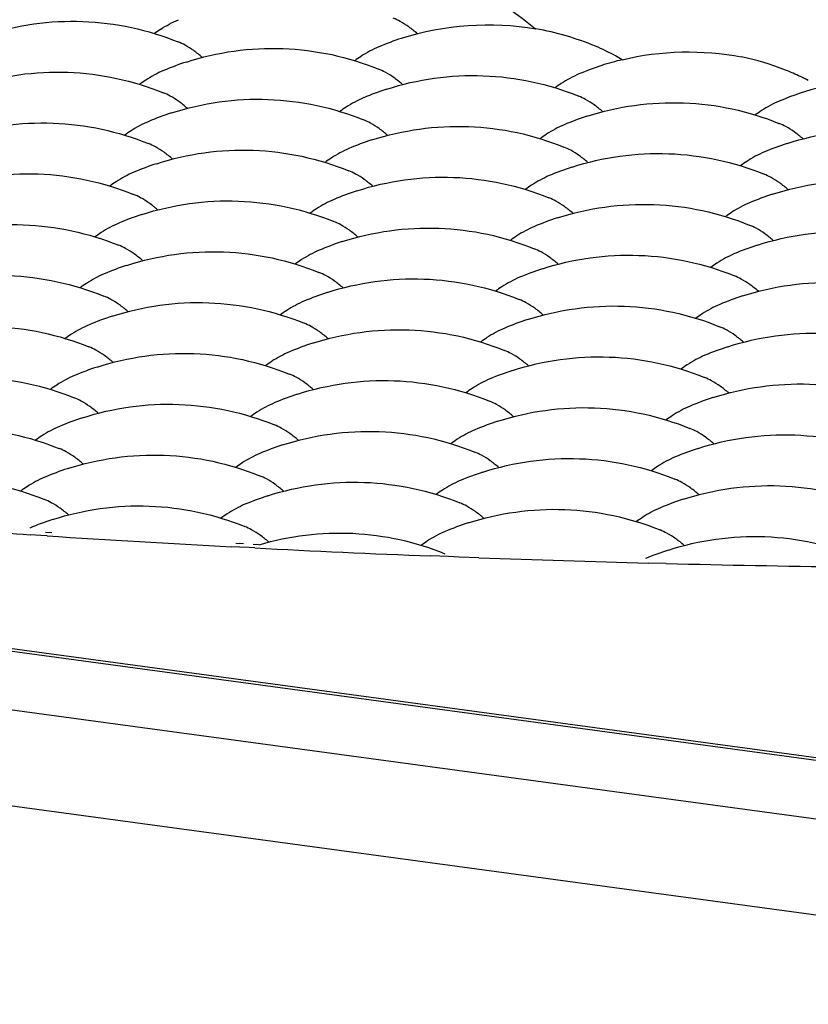
# Model space of a CAD drawing. Units: millimetres. Extents: x 0 to 4374, y -1314 to 1682.
# Drawn here: x 1899 to 1904, y 1254 to 1260 of the extents above; entities that cross this region are included whole.
import ezdxf

# ---------------------------------------------------------------- set-up
doc = ezdxf.new("R2010")
doc.units = ezdxf.units.MM
doc.header["$LTSCALE"] = 130.79
doc.layers.get('0').update_dxf_attribs({"linetype": 'CONTINUOUS'})
doc.layers.add('02___PRT_ALL_AXES', color=7, linetype='CONTINUOUS')
doc.layers.add('AXES', color=7, linetype='CONTINUOUS')

msp = doc.modelspace()

# ---------------------------------------------------------------- linework, layer by layer
at = {"color": 7, "linetype": 'Continuous'}
for p, q in [((1909.2624, 1254.9375), (1758.2398, 1275.3921)), ((1909.332, 1254.9443), (1758.3094, 1275.3989)), ((1908.4632, 1254.6787), (1757.4406, 1275.1334)), ((1908.1894, 1254.1177), (1757.1668, 1274.5723))]:
    msp.add_line(p, q, dxfattribs=at)
msp.add_arc((1903.2044, 1258.232), 1.8461, 63.27826, 64.98461, dxfattribs=at)
for points, knots in [([(1901.7411, 1260.5023), (1901.7734, 1260.5096), (1901.8579, 1260.4972), (1902.0634, 1260.4068), (1902.2209, 1260.2925), (1902.3322, 1260.2024)], [0, 0, 0, 0, 0.147198, 0.363339, 1, 1, 1, 1]), ([(1902.8729, 1260.0087), (1902.8589, 1260.0171), (1902.805, 1260.0486), (1902.7489, 1260.0764), (1902.7063, 1260.0941)], [0, 0, 0, 0, 0.261904, 1, 1, 1, 1]), ([(1903.9851, 1259.9049), (1903.9546, 1259.9191), (1903.8358, 1259.9706), (1903.7111, 1260.0089), (1903.6171, 1260.0271)], [0, 0, 0, 0, 0.259978, 1, 1, 1, 1])]:
    msp.add_open_spline(points, degree=3, knots=knots, dxfattribs=at)
at = {"layer": '02___PRT_ALL_AXES', "color": 7, "linetype": 'Continuous'}
for p, q in [((1899.2431, 1257.0425), (1899.1763, 1257.0469)), ((1899.2827, 1257.0399), (1899.2431, 1257.0425)), ((1899.3127, 1257.0591), (1899.2727, 1257.0614)), ((1900.5097, 1256.989), (1900.4613, 1256.9918)), ((1900.6025, 1256.9836), (1900.5684, 1256.9856)), ((1900.4846, 1256.9692), (1900.4357, 1256.9718)), ((1900.5441, 1256.9661), (1900.4846, 1256.9692)), ((1900.5785, 1256.9643), (1900.5441, 1256.9661)), ((1901.7874, 1256.9102), (1901.679, 1256.9144)), ((1901.8559, 1256.9076), (1901.7874, 1256.9102)), ((1901.9778, 1256.903), (1901.8559, 1256.9076)), ((1903.1481, 1256.8673), (1903.0365, 1256.8701))]:
    msp.add_line(p, q, dxfattribs=at)
for centre, radius, start, end in [((1904.9384, 1343.4199), 86.565, 265.730104, 266.183348), ((1905.2141, 1347.6352), 90.7893, 266.254102, 266.982977), ((1905.4335, 1351.8166), 94.9765, 267.069874, 267.734456), ((1905.5699, 1355.3851), 98.5475, 267.911105, 268.526919), ((1905.6341, 1357.8975), 101.0608, 268.590446, 269.221503)]:
    msp.add_arc(centre, radius, start, end, dxfattribs=at)
at = {"layer": 'AXES', "color": 7, "linetype": 'Continuous'}
for centre, radius, start, end in [((1900.4477, 1259.5031), 0.8328, 123.28273, 126.46447), ((1902.0328, 1258.4731), 1.7554, 67.43684, 80.15411), ((1902.0346, 1258.4775), 1.7508, 107.94153, 112.92038), ((1900.6916, 1258.3298), 1.7508, 107.94153, 112.92038), ((1901.6971, 1259.3349), 0.8314, 123.16386, 126.46195), ((1903.2847, 1258.308), 1.7511, 103.61263, 107.93854), ((1903.2847, 1258.3082), 1.7508, 107.94153, 112.92038), ((1900.3542, 1259.1871), 0.8314, 123.16386, 126.46195), ((1902.9472, 1259.1656), 0.8314, 123.16386, 126.46195), ((1901.9418, 1258.1605), 1.7508, 107.94153, 112.92038), ((1904.5349, 1258.1389), 1.7508, 103.82947, 112.92038), ((1900.5989, 1258.0127), 1.7508, 107.94153, 112.92038), ((1901.6043, 1259.0178), 0.8314, 123.16386, 126.46195), ((1904.1974, 1258.9963), 0.8314, 123.16386, 126.46195), ((1903.192, 1257.9911), 1.7508, 107.94153, 112.92038), ((1900.2614, 1258.8701), 0.8314, 123.16386, 126.46195), ((1901.849, 1257.8434), 1.7508, 107.94153, 112.92038), ((1902.8545, 1258.8485), 0.8314, 123.16386, 126.46195), ((1904.4421, 1257.8218), 1.7508, 107.94153, 112.92038), ((1901.5116, 1258.7007), 0.8314, 123.16386, 126.46195), ((1904.1046, 1258.6792), 0.8314, 123.16386, 126.46195), ((1900.5061, 1257.6956), 1.7508, 107.94153, 112.92038), ((1903.0992, 1257.6741), 1.7508, 107.94153, 112.92038), ((1900.1686, 1258.553), 0.8314, 123.16386, 126.46195), ((1901.7563, 1257.5263), 1.7508, 107.94153, 112.92038), ((1902.7617, 1258.5314), 0.8314, 123.16386, 126.46195), ((1904.3494, 1257.5047), 1.7508, 107.94153, 112.92038), ((1901.4188, 1258.3837), 0.8314, 123.16386, 126.46195), ((1900.4134, 1257.3786), 1.7508, 107.94153, 112.92038), ((1903.0064, 1257.357), 1.7508, 107.94153, 112.92038), ((1904.0119, 1258.3621), 0.8314, 123.16386, 126.46195), ((1900.0759, 1258.2359), 0.8314, 123.16386, 126.46195), ((1902.669, 1258.2143), 0.8314, 123.16386, 126.46195), ((1901.6635, 1257.2092), 1.7508, 107.94153, 112.92038), ((1904.2566, 1257.1877), 1.7508, 107.94153, 112.92038), ((1901.326, 1258.0666), 0.8314, 123.16386, 126.46195), ((1900.3206, 1257.0615), 1.7508, 107.94153, 112.92038), ((1902.9137, 1257.0399), 1.7508, 107.94153, 112.92038), ((1903.9191, 1258.045), 0.8314, 123.16386, 126.46195), ((1899.9831, 1257.9188), 0.8314, 123.16386, 126.46195), ((1902.5762, 1257.8973), 0.8314, 123.16386, 126.46195), ((1901.5708, 1256.8922), 1.7508, 107.94153, 112.92038), ((1904.1639, 1256.8706), 1.7508, 107.94153, 112.92038), ((1900.2279, 1256.7444), 1.7508, 107.94153, 112.92038), ((1901.2333, 1257.7495), 0.8314, 123.16386, 126.46195), ((1902.8209, 1256.7228), 1.7508, 107.94153, 112.92038), ((1903.8264, 1257.728), 0.8314, 123.16386, 126.46195), ((1899.8904, 1257.6018), 0.8314, 123.16386, 126.46195), ((1902.4834, 1257.5802), 0.8314, 123.16386, 126.46195), ((1901.478, 1256.5751), 1.7508, 107.94153, 112.92038), ((1904.0711, 1256.5535), 1.7508, 107.94153, 112.92038), ((1900.1351, 1256.4273), 1.7508, 107.94153, 112.92038), ((1901.1405, 1257.4324), 0.8314, 123.16386, 126.46195), ((1903.7336, 1257.4109), 0.8314, 123.16386, 126.46195), ((1902.7282, 1256.4058), 1.7508, 107.94153, 112.92038), ((1899.7976, 1257.2847), 0.8314, 123.16386, 126.46195), ((1902.3907, 1257.2631), 0.8314, 123.16386, 126.46195), ((1901.3853, 1256.258), 1.7508, 107.94153, 112.92038), ((1903.9783, 1256.2364), 1.7508, 107.94153, 112.92038), ((1900.0424, 1256.1103), 1.7508, 107.94153, 112.92038), ((1901.0478, 1257.1154), 0.8314, 123.16386, 126.46195), ((1903.6409, 1257.0938), 0.8314, 123.16386, 126.46195), ((1902.6354, 1256.0887), 1.7508, 107.94153, 112.92038), ((1899.7049, 1256.9676), 0.8314, 123.16386, 126.46195), ((1901.2925, 1255.9409), 1.7508, 107.94153, 112.92038), ((1902.2979, 1256.9461), 0.8314, 123.16386, 126.46195), ((1903.8856, 1255.9194), 1.7508, 107.94153, 112.92038), ((1900.955, 1256.7983), 0.8314, 123.16386, 126.46195), ((1903.5481, 1256.7767), 0.8314, 123.16386, 126.46195), ((1899.9496, 1255.7932), 1.7508, 107.94153, 112.92038), ((1902.5427, 1255.7716), 1.7508, 107.94153, 112.92038), ((1899.6121, 1256.6505), 0.8314, 123.16481, 126.46197), ((1901.1998, 1255.6239), 1.7508, 107.94153, 112.92038), ((1902.2052, 1256.629), 0.8314, 123.16386, 126.46195), ((1903.7928, 1255.6023), 1.7508, 107.94153, 112.92038), ((1900.8623, 1256.4812), 0.8314, 123.16481, 126.46197), ((1899.8568, 1255.4761), 1.7508, 107.94153, 112.92038), ((1902.4499, 1255.4545), 1.7508, 107.94153, 112.92038), ((1903.4553, 1256.4597), 0.8314, 123.16386, 126.46195), ((1902.1124, 1256.3119), 0.8314, 123.16481, 126.46197), ((1903.7001, 1255.2852), 1.7508, 107.94153, 112.92038)]:
    msp.add_arc(centre, radius, start, end, dxfattribs=at)
for points, knots in [([(1898.9022, 1260.1648), (1899.0953, 1260.2273), (1899.5067, 1260.2851), (1899.9127, 1260.1974), (1900.1007, 1260.1208)], [0, 0, 0, 0, 0.49999, 1, 1, 1, 1]), ([(1900.1523, 1259.9955), (1900.3454, 1260.058), (1900.7568, 1260.1158), (1901.1629, 1260.028), (1901.3509, 1259.9515)], [0, 0, 0, 0, 0.49999, 1, 1, 1, 1]), ([(1898.8094, 1259.8477), (1899.0025, 1259.9102), (1899.4139, 1259.968), (1899.82, 1259.8803), (1900.008, 1259.8038)], [0, 0, 0, 0, 0.49999, 1, 1, 1, 1]), ([(1901.4025, 1259.8262), (1901.5956, 1259.8887), (1902.007, 1259.9464), (1902.413, 1259.8587), (1902.6011, 1259.7822)], [0, 0, 0, 0, 0.49999, 1, 1, 1, 1]), ([(1900.0596, 1259.6784), (1900.2527, 1259.7409), (1900.6641, 1259.7987), (1901.0701, 1259.711), (1901.2581, 1259.6344)], [0, 0, 0, 0, 0.49999, 1, 1, 1, 1]), ([(1902.6526, 1259.6568), (1902.8457, 1259.7194), (1903.2571, 1259.7771), (1903.6632, 1259.6894), (1903.8512, 1259.6129)], [0, 0, 0, 0, 0.49999, 1, 1, 1, 1]), ([(1898.7166, 1259.5306), (1898.9098, 1259.5932), (1899.3211, 1259.6509), (1899.7272, 1259.5632), (1899.9152, 1259.4867)], [0, 0, 0, 0, 0.49999, 1, 1, 1, 1]), ([(1901.3097, 1259.5091), (1901.5028, 1259.5716), (1901.9142, 1259.6294), (1902.3203, 1259.5416), (1902.5083, 1259.4651)], [0, 0, 0, 0, 0.49999, 1, 1, 1, 1]), ([(1903.9028, 1259.4875), (1904.0959, 1259.55), (1904.5073, 1259.6078), (1904.9133, 1259.5201), (1905.1014, 1259.4435)], [0, 0, 0, 0, 0.49999, 1, 1, 1, 1]), ([(1899.9668, 1259.3613), (1900.1599, 1259.4239), (1900.5713, 1259.4816), (1900.9774, 1259.3939), (1901.1654, 1259.3174)], [0, 0, 0, 0, 0.49999, 1, 1, 1, 1]), ([(1902.5599, 1259.3398), (1902.753, 1259.4023), (1903.1644, 1259.46), (1903.5704, 1259.3723), (1903.7585, 1259.2958)], [0, 0, 0, 0, 0.49999, 1, 1, 1, 1]), ([(1898.6239, 1259.2136), (1898.817, 1259.2761), (1899.2284, 1259.3339), (1899.6344, 1259.2461), (1899.8225, 1259.1696)], [0, 0, 0, 0, 0.49999, 1, 1, 1, 1]), ([(1901.217, 1259.192), (1901.4101, 1259.2545), (1901.8215, 1259.3123), (1902.2275, 1259.2246), (1902.4156, 1259.148)], [0, 0, 0, 0, 0.49999, 1, 1, 1, 1]), ([(1903.81, 1259.1704), (1904.0032, 1259.233), (1904.4145, 1259.2907), (1904.8206, 1259.203), (1905.0086, 1259.1265)], [0, 0, 0, 0, 0.49999, 1, 1, 1, 1]), ([(1899.874, 1259.0443), (1900.0672, 1259.1068), (1900.4785, 1259.1645), (1900.8846, 1259.0768), (1901.0726, 1259.0003)], [0, 0, 0, 0, 0.49999, 1, 1, 1, 1]), ([(1902.4671, 1259.0227), (1902.6602, 1259.0852), (1903.0716, 1259.143), (1903.4777, 1259.0552), (1903.6657, 1258.9787)], [0, 0, 0, 0, 0.49999, 1, 1, 1, 1]), ([(1898.5311, 1258.8965), (1898.7242, 1258.959), (1899.1356, 1259.0168), (1899.5417, 1258.9291), (1899.7297, 1258.8525)], [0, 0, 0, 0, 0.49999, 1, 1, 1, 1]), ([(1901.1242, 1258.8749), (1901.3173, 1258.9375), (1901.7287, 1258.9952), (1902.1348, 1258.9075), (1902.3228, 1258.831)], [0, 0, 0, 0, 0.49999, 1, 1, 1, 1]), ([(1903.7173, 1258.8534), (1903.9104, 1258.9159), (1904.3218, 1258.9736), (1904.7278, 1258.8859), (1904.9159, 1258.8094)], [0, 0, 0, 0, 0.49999, 1, 1, 1, 1]), ([(1899.7813, 1258.7272), (1899.9744, 1258.7897), (1900.3858, 1258.8475), (1900.7918, 1258.7597), (1900.9799, 1258.6832)], [0, 0, 0, 0, 0.49999, 1, 1, 1, 1]), ([(1902.3744, 1258.7056), (1902.5675, 1258.7681), (1902.9789, 1258.8259), (1903.3849, 1258.7382), (1903.573, 1258.6616)], [0, 0, 0, 0, 0.49999, 1, 1, 1, 1]), ([(1898.4384, 1258.5794), (1898.6315, 1258.642), (1899.0429, 1258.6997), (1899.4489, 1258.612), (1899.637, 1258.5355)], [0, 0, 0, 0, 0.49999, 1, 1, 1, 1]), ([(1901.0314, 1258.5579), (1901.2246, 1258.6204), (1901.636, 1258.6781), (1902.042, 1258.5904), (1902.23, 1258.5139)], [0, 0, 0, 0, 0.49999, 1, 1, 1, 1]), ([(1903.6245, 1258.5363), (1903.8176, 1258.5988), (1904.229, 1258.6566), (1904.6351, 1258.5688), (1904.8231, 1258.4923)], [0, 0, 0, 0, 0.49999, 1, 1, 1, 1]), ([(1899.6885, 1258.4101), (1899.8817, 1258.4726), (1900.293, 1258.5304), (1900.6991, 1258.4427), (1900.8871, 1258.3661)], [0, 0, 0, 0, 0.49999, 1, 1, 1, 1]), ([(1902.2816, 1258.3885), (1902.4747, 1258.4511), (1902.8861, 1258.5088), (1903.2922, 1258.4211), (1903.4802, 1258.3446)], [0, 0, 0, 0, 0.49999, 1, 1, 1, 1]), ([(1898.3456, 1258.2623), (1898.5387, 1258.3249), (1898.9501, 1258.3826), (1899.3562, 1258.2949), (1899.5442, 1258.2184)], [0, 0, 0, 0, 0.49999, 1, 1, 1, 1]), ([(1900.9387, 1258.2408), (1901.1318, 1258.3033), (1901.5432, 1258.3611), (1901.9493, 1258.2733), (1902.1373, 1258.1968)], [0, 0, 0, 0, 0.49999, 1, 1, 1, 1]), ([(1903.5318, 1258.2192), (1903.7249, 1258.2817), (1904.1363, 1258.3395), (1904.5423, 1258.2518), (1904.7304, 1258.1753)], [0, 0, 0, 0, 0.49999, 1, 1, 1, 1]), ([(1899.5958, 1258.093), (1899.7889, 1258.1556), (1900.2003, 1258.2133), (1900.6063, 1258.1256), (1900.7944, 1258.0491)], [0, 0, 0, 0, 0.49999, 1, 1, 1, 1]), ([(1902.1888, 1258.0715), (1902.382, 1258.134), (1902.7934, 1258.1917), (1903.1994, 1258.104), (1903.3874, 1258.0275)], [0, 0, 0, 0, 0.49999, 1, 1, 1, 1]), ([(1898.2529, 1257.9453), (1898.446, 1258.0078), (1898.8574, 1258.0656), (1899.2634, 1257.9778), (1899.4515, 1257.9013)], [0, 0, 0, 0, 0.49999, 1, 1, 1, 1]), ([(1900.8459, 1257.9237), (1901.0391, 1257.9862), (1901.4504, 1258.044), (1901.8565, 1257.9563), (1902.0445, 1257.8797)], [0, 0, 0, 0, 0.49999, 1, 1, 1, 1]), ([(1903.439, 1257.9021), (1903.6321, 1257.9647), (1904.0435, 1258.0224), (1904.4496, 1257.9347), (1904.6376, 1257.8582)], [0, 0, 0, 0, 0.49999, 1, 1, 1, 1]), ([(1899.503, 1257.776), (1899.6961, 1257.8385), (1900.1075, 1257.8962), (1900.5136, 1257.8085), (1900.7016, 1257.732)], [0, 0, 0, 0, 0.49999, 1, 1, 1, 1]), ([(1902.0961, 1257.7544), (1902.2892, 1257.8169), (1902.7006, 1257.8747), (1903.1067, 1257.7869), (1903.2947, 1257.7104)], [0, 0, 0, 0, 0.49999, 1, 1, 1, 1]), ([(1898.1601, 1257.6282), (1898.3532, 1257.6907), (1898.7646, 1257.7485), (1899.1707, 1257.6608), (1899.3587, 1257.5842)], [0, 0, 0, 0, 0.49999, 1, 1, 1, 1]), ([(1900.7532, 1257.6066), (1900.9463, 1257.6692), (1901.3577, 1257.7269), (1901.7637, 1257.6392), (1901.9518, 1257.5627)], [0, 0, 0, 0, 0.49999, 1, 1, 1, 1]), ([(1903.3462, 1257.5851), (1903.5394, 1257.6476), (1903.9508, 1257.7053), (1904.3568, 1257.6176), (1904.5448, 1257.5411)], [0, 0, 0, 0, 0.49999, 1, 1, 1, 1]), ([(1899.4103, 1257.4589), (1899.6034, 1257.5214), (1900.0148, 1257.5792), (1900.4208, 1257.4914), (1900.6089, 1257.4149)], [0, 0, 0, 0, 0.49999, 1, 1, 1, 1]), ([(1902.0033, 1257.4373), (1902.1965, 1257.4998), (1902.6078, 1257.5576), (1903.0139, 1257.4699), (1903.2019, 1257.3934)], [0, 0, 0, 0, 0.49999, 1, 1, 1, 1]), ([(1898.0673, 1257.3111), (1898.2605, 1257.3737), (1898.6719, 1257.4314), (1899.0779, 1257.3437), (1899.2659, 1257.2672)], [0, 0, 0, 0, 0.49999, 1, 1, 1, 1]), ([(1900.6604, 1257.2896), (1900.8535, 1257.3521), (1901.2649, 1257.4098), (1901.671, 1257.3221), (1901.859, 1257.2456)], [0, 0, 0, 0, 0.49999, 1, 1, 1, 1]), ([(1903.2535, 1257.268), (1903.4466, 1257.3305), (1903.858, 1257.3883), (1904.2641, 1257.3005), (1904.4521, 1257.224)], [0, 0, 0, 0, 0.49999, 1, 1, 1, 1]), ([(1899.3175, 1257.1418), (1899.5106, 1257.2043), (1899.922, 1257.2621), (1900.3281, 1257.1744), (1900.5161, 1257.0978)], [0, 0, 0, 0, 0.49999, 1, 1, 1, 1]), ([(1901.9106, 1257.1202), (1902.1037, 1257.1828), (1902.5151, 1257.2405), (1902.9211, 1257.1528), (1903.1092, 1257.0763)], [0, 0, 0, 0, 0.49999, 1, 1, 1, 1]), ([(1900.6071, 1256.9847), (1900.7952, 1257.0408), (1901.1931, 1257.0894), (1901.5845, 1257.0025), (1901.7663, 1256.9285)], [0, 0, 0, 0, 0.499991, 1, 1, 1, 1]), ([(1903.1607, 1256.9509), (1903.3539, 1257.0134), (1903.7652, 1257.0712), (1904.1713, 1256.9835), (1904.3593, 1256.907)], [0, 0, 0, 0, 0.49999, 1, 1, 1, 1])]:
    msp.add_open_spline(points, degree=3, knots=knots, dxfattribs=at)
for points in [[(1899.9907, 1260.1993), (1900.0261, 1260.2225), (1900.0635, 1260.243), (1900.1025, 1260.2595)], [(1901.4868, 1260.2481), (1901.4728, 1260.2557), (1901.4584, 1260.2626), (1901.4437, 1260.2686)], [(1901.5411, 1260.2141), (1901.5237, 1260.2265), (1901.5056, 1260.238), (1901.4868, 1260.2481)], [(1901.4952, 1260.1432), (1901.7616, 1260.2295), (1902.0571, 1260.2504), (1902.3329, 1260.2026)], [(1901.5942, 1260.1718), (1901.5772, 1260.1868), (1901.5595, 1260.201), (1901.5411, 1260.2141)], [(1900.1439, 1260.1004), (1900.1299, 1260.108), (1900.1155, 1260.1148), (1900.1007, 1260.1208)], [(1900.1981, 1260.0664), (1900.1808, 1260.0788), (1900.1626, 1260.0902), (1900.1439, 1260.1004)], [(1900.251, 1260.0243), (1900.2341, 1260.0392), (1900.2165, 1260.0533), (1900.1981, 1260.0664)], [(1901.3527, 1260.0901), (1901.3142, 1260.0739), (1901.2773, 1260.0537), (1901.2423, 1260.0309)], [(1902.8726, 1260.0098), (1903.1138, 1260.0683), (1903.3734, 1260.0743), (1903.6171, 1260.0271)], [(1900.0098, 1259.9424), (1899.9713, 1259.9261), (1899.9343, 1259.9059), (1899.8994, 1259.8831)], [(1901.394, 1259.9311), (1901.38, 1259.9386), (1901.3656, 1259.9455), (1901.3509, 1259.9515)], [(1901.4483, 1259.8971), (1901.4309, 1259.9094), (1901.4128, 1259.9209), (1901.394, 1259.9311)], [(1901.5011, 1259.855), (1901.4843, 1259.8699), (1901.4666, 1259.884), (1901.4483, 1259.8971)], [(1902.6029, 1259.9208), (1902.5644, 1259.9045), (1902.5274, 1259.8844), (1902.4924, 1259.8615)], [(1900.0511, 1259.7833), (1900.0371, 1259.7909), (1900.0227, 1259.7978), (1900.008, 1259.8038)], [(1900.1054, 1259.7493), (1900.088, 1259.7617), (1900.0699, 1259.7731), (1900.0511, 1259.7833)], [(1900.1582, 1259.7072), (1900.1413, 1259.7221), (1900.1237, 1259.7363), (1900.1054, 1259.7493)], [(1901.2599, 1259.7731), (1901.2215, 1259.7568), (1901.1845, 1259.7366), (1901.1495, 1259.7138)], [(1902.6442, 1259.7617), (1902.6302, 1259.7693), (1902.6158, 1259.7762), (1902.6011, 1259.7822)], [(1902.6985, 1259.7277), (1902.6811, 1259.7401), (1902.663, 1259.7516), (1902.6442, 1259.7617)], [(1903.853, 1259.7515), (1903.8145, 1259.7352), (1903.7776, 1259.715), (1903.7426, 1259.6922)], [(1902.7513, 1259.6856), (1902.7344, 1259.7005), (1902.7168, 1259.7147), (1902.6985, 1259.7277)], [(1899.917, 1259.6253), (1899.8785, 1259.609), (1899.8416, 1259.5889), (1899.8066, 1259.566)], [(1901.3013, 1259.614), (1901.2873, 1259.6216), (1901.2729, 1259.6284), (1901.2581, 1259.6344)], [(1901.3555, 1259.58), (1901.3382, 1259.5924), (1901.32, 1259.6038), (1901.3013, 1259.614)], [(1901.4084, 1259.5379), (1901.3915, 1259.5528), (1901.3739, 1259.5669), (1901.3555, 1259.58)], [(1902.5101, 1259.6037), (1902.4716, 1259.5875), (1902.4347, 1259.5673), (1902.3997, 1259.5445)], [(1903.8944, 1259.5924), (1903.8804, 1259.6), (1903.866, 1259.6069), (1903.8512, 1259.6129)], [(1903.9486, 1259.5584), (1903.9312, 1259.5708), (1903.9131, 1259.5823), (1903.8944, 1259.5924)], [(1904.0015, 1259.5163), (1903.9846, 1259.5312), (1903.967, 1259.5454), (1903.9486, 1259.5584)], [(1899.9584, 1259.4662), (1899.9444, 1259.4738), (1899.93, 1259.4807), (1899.9152, 1259.4867)], [(1900.0126, 1259.4322), (1899.9952, 1259.4446), (1899.9771, 1259.4561), (1899.9584, 1259.4662)], [(1900.0655, 1259.3901), (1900.0486, 1259.405), (1900.031, 1259.4192), (1900.0126, 1259.4322)], [(1901.1672, 1259.456), (1901.1287, 1259.4397), (1901.0917, 1259.4195), (1901.0568, 1259.3967)], [(1902.5514, 1259.4447), (1902.5374, 1259.4522), (1902.523, 1259.4591), (1902.5083, 1259.4651)], [(1902.6057, 1259.4107), (1902.5883, 1259.4231), (1902.5702, 1259.4345), (1902.5514, 1259.4447)], [(1903.7603, 1259.4344), (1903.7218, 1259.4181), (1903.6848, 1259.398), (1903.6498, 1259.3751)], [(1902.6585, 1259.3686), (1902.6417, 1259.3835), (1902.624, 1259.3976), (1902.6057, 1259.4107)], [(1899.8243, 1259.3082), (1899.7858, 1259.292), (1899.7488, 1259.2718), (1899.7139, 1259.2489)], [(1901.2085, 1259.2969), (1901.1945, 1259.3045), (1901.1801, 1259.3114), (1901.1654, 1259.3174)], [(1901.2628, 1259.2629), (1901.2454, 1259.2753), (1901.2273, 1259.2867), (1901.2085, 1259.2969)], [(1901.3156, 1259.2208), (1901.2987, 1259.2357), (1901.2811, 1259.2499), (1901.2628, 1259.2629)], [(1902.4173, 1259.2867), (1902.3789, 1259.2704), (1902.3419, 1259.2502), (1902.3069, 1259.2274)], [(1903.8016, 1259.2753), (1903.7876, 1259.2829), (1903.7732, 1259.2898), (1903.7585, 1259.2958)], [(1903.8559, 1259.2414), (1903.8385, 1259.2537), (1903.8204, 1259.2652), (1903.8016, 1259.2753)], [(1903.9087, 1259.1992), (1903.8918, 1259.2141), (1903.8742, 1259.2283), (1903.8559, 1259.2414)], [(1899.8656, 1259.1492), (1899.8516, 1259.1567), (1899.8372, 1259.1636), (1899.8225, 1259.1696)], [(1899.9199, 1259.1152), (1899.9025, 1259.1275), (1899.8844, 1259.139), (1899.8656, 1259.1492)], [(1901.0744, 1259.1389), (1901.036, 1259.1226), (1900.999, 1259.1025), (1900.964, 1259.0796)], [(1902.4587, 1259.1276), (1902.4447, 1259.1352), (1902.4303, 1259.142), (1902.4156, 1259.148)], [(1902.5129, 1259.0936), (1902.4956, 1259.106), (1902.4775, 1259.1174), (1902.4587, 1259.1276)], [(1899.9727, 1259.0731), (1899.9558, 1259.088), (1899.9382, 1259.1021), (1899.9199, 1259.1152)], [(1902.5658, 1259.0515), (1902.5489, 1259.0664), (1902.5313, 1259.0805), (1902.5129, 1259.0936)], [(1903.6675, 1259.1173), (1903.629, 1259.1011), (1903.5921, 1259.0809), (1903.5571, 1259.0581)], [(1899.7315, 1258.9912), (1899.693, 1258.9749), (1899.6561, 1258.9547), (1899.6211, 1258.9319)], [(1901.1158, 1258.9798), (1901.1018, 1258.9874), (1901.0874, 1258.9943), (1901.0726, 1259.0003)], [(1901.17, 1258.9458), (1901.1526, 1258.9582), (1901.1345, 1258.9697), (1901.1158, 1258.9798)], [(1901.2229, 1258.9037), (1901.206, 1258.9186), (1901.1884, 1258.9328), (1901.17, 1258.9458)], [(1902.3246, 1258.9696), (1902.2861, 1258.9533), (1902.2491, 1258.9331), (1902.2142, 1258.9103)], [(1903.7088, 1258.9583), (1903.6948, 1258.9658), (1903.6804, 1258.9727), (1903.6657, 1258.9787)], [(1903.7631, 1258.9243), (1903.7457, 1258.9367), (1903.7276, 1258.9481), (1903.7088, 1258.9583)], [(1903.8159, 1258.8822), (1903.7991, 1258.8971), (1903.7814, 1258.9112), (1903.7631, 1258.9243)], [(1899.7729, 1258.8321), (1899.7589, 1258.8397), (1899.7445, 1258.8465), (1899.7297, 1258.8525)], [(1899.8271, 1258.7981), (1899.8097, 1258.8105), (1899.7916, 1258.8219), (1899.7729, 1258.8321)], [(1900.9817, 1258.8218), (1900.9432, 1258.8056), (1900.9062, 1258.7854), (1900.8713, 1258.7626)], [(1902.3659, 1258.8105), (1902.3519, 1258.8181), (1902.3375, 1258.825), (1902.3228, 1258.831)], [(1899.88, 1258.756), (1899.8631, 1258.7709), (1899.8455, 1258.785), (1899.8271, 1258.7981)], [(1902.4202, 1258.7765), (1902.4028, 1258.7889), (1902.3847, 1258.8004), (1902.3659, 1258.8105)], [(1902.473, 1258.7344), (1902.4561, 1258.7493), (1902.4385, 1258.7635), (1902.4202, 1258.7765)], [(1903.5747, 1258.8003), (1903.5363, 1258.784), (1903.4993, 1258.7638), (1903.4643, 1258.741)], [(1899.6388, 1258.6741), (1899.6003, 1258.6578), (1899.5633, 1258.6376), (1899.5283, 1258.6148)], [(1901.023, 1258.6628), (1901.009, 1258.6703), (1900.9946, 1258.6772), (1900.9799, 1258.6832)], [(1901.0773, 1258.6288), (1901.0599, 1258.6412), (1901.0418, 1258.6526), (1901.023, 1258.6628)], [(1902.2318, 1258.6525), (1902.1934, 1258.6362), (1902.1564, 1258.6161), (1902.1214, 1258.5932)], [(1903.6161, 1258.6412), (1903.6021, 1258.6488), (1903.5877, 1258.6556), (1903.573, 1258.6616)], [(1903.6703, 1258.6072), (1903.653, 1258.6196), (1903.6349, 1258.631), (1903.6161, 1258.6412)], [(1901.1301, 1258.5867), (1901.1132, 1258.6016), (1901.0956, 1258.6157), (1901.0773, 1258.6288)], [(1903.7232, 1258.5651), (1903.7063, 1258.58), (1903.6887, 1258.5941), (1903.6703, 1258.6072)], [(1899.6801, 1258.515), (1899.6661, 1258.5226), (1899.6517, 1258.5295), (1899.637, 1258.5355)], [(1899.7344, 1258.481), (1899.717, 1258.4934), (1899.6989, 1258.5048), (1899.6801, 1258.515)], [(1902.2732, 1258.4934), (1902.2592, 1258.501), (1902.2448, 1258.5079), (1902.23, 1258.5139)], [(1899.7872, 1258.4389), (1899.7703, 1258.4538), (1899.7527, 1258.468), (1899.7344, 1258.481)], [(1900.8889, 1258.5048), (1900.8504, 1258.4885), (1900.8135, 1258.4683), (1900.7785, 1258.4455)], [(1902.3274, 1258.4595), (1902.31, 1258.4718), (1902.2919, 1258.4833), (1902.2732, 1258.4934)], [(1902.3803, 1258.4173), (1902.3634, 1258.4322), (1902.3458, 1258.4464), (1902.3274, 1258.4595)], [(1903.482, 1258.4832), (1903.4435, 1258.4669), (1903.4066, 1258.4467), (1903.3716, 1258.4239)], [(1899.546, 1258.357), (1899.5075, 1258.3407), (1899.4706, 1258.3206), (1899.4356, 1258.2977)], [(1900.9303, 1258.3457), (1900.9163, 1258.3533), (1900.9019, 1258.3601), (1900.8871, 1258.3661)], [(1900.9845, 1258.3117), (1900.9671, 1258.3241), (1900.949, 1258.3355), (1900.9303, 1258.3457)], [(1902.1391, 1258.3354), (1902.1006, 1258.3192), (1902.0636, 1258.299), (1902.0287, 1258.2762)], [(1903.5233, 1258.3241), (1903.5093, 1258.3317), (1903.4949, 1258.3386), (1903.4802, 1258.3446)], [(1901.0374, 1258.2696), (1901.0205, 1258.2845), (1901.0029, 1258.2986), (1900.9845, 1258.3117)], [(1903.5776, 1258.2901), (1903.5602, 1258.3025), (1903.5421, 1258.314), (1903.5233, 1258.3241)], [(1903.6304, 1258.248), (1903.6135, 1258.2629), (1903.5959, 1258.2771), (1903.5776, 1258.2901)], [(1899.5873, 1258.1979), (1899.5733, 1258.2055), (1899.5589, 1258.2124), (1899.5442, 1258.2184)], [(1899.6416, 1258.1639), (1899.6242, 1258.1763), (1899.6061, 1258.1878), (1899.5873, 1258.1979)], [(1899.6944, 1258.1218), (1899.6776, 1258.1367), (1899.66, 1258.1509), (1899.6416, 1258.1639)], [(1900.7962, 1258.1877), (1900.7577, 1258.1714), (1900.7207, 1258.1512), (1900.6857, 1258.1284)], [(1902.1804, 1258.1764), (1902.1664, 1258.1839), (1902.152, 1258.1908), (1902.1373, 1258.1968)], [(1902.2347, 1258.1424), (1902.2173, 1258.1548), (1902.1992, 1258.1662), (1902.1804, 1258.1764)], [(1902.2875, 1258.1003), (1902.2706, 1258.1152), (1902.253, 1258.1293), (1902.2347, 1258.1424)], [(1903.3892, 1258.1661), (1903.3508, 1258.1498), (1903.3138, 1258.1297), (1903.2788, 1258.1068)], [(1899.4532, 1258.0399), (1899.4148, 1258.0237), (1899.3778, 1258.0035), (1899.3428, 1257.9807)], [(1900.8375, 1258.0286), (1900.8235, 1258.0362), (1900.8091, 1258.0431), (1900.7944, 1258.0491)], [(1900.8918, 1257.9946), (1900.8744, 1258.007), (1900.8563, 1258.0185), (1900.8375, 1258.0286)], [(1902.0463, 1258.0184), (1902.0078, 1258.0021), (1901.9709, 1257.9819), (1901.9359, 1257.9591)], [(1903.4306, 1258.007), (1903.4166, 1258.0146), (1903.4022, 1258.0215), (1903.3874, 1258.0275)], [(1900.9446, 1257.9525), (1900.9277, 1257.9674), (1900.9101, 1257.9816), (1900.8918, 1257.9946)], [(1903.4848, 1257.9731), (1903.4674, 1257.9854), (1903.4493, 1257.9969), (1903.4306, 1258.007)], [(1903.5377, 1257.9309), (1903.5208, 1257.9458), (1903.5032, 1257.96), (1903.4848, 1257.9731)], [(1899.4946, 1257.8809), (1899.4806, 1257.8884), (1899.4662, 1257.8953), (1899.4515, 1257.9013)], [(1899.5488, 1257.8469), (1899.5315, 1257.8593), (1899.5134, 1257.8707), (1899.4946, 1257.8809)], [(1899.6017, 1257.8048), (1899.5848, 1257.8197), (1899.5672, 1257.8338), (1899.5488, 1257.8469)], [(1900.7034, 1257.8706), (1900.6649, 1257.8543), (1900.628, 1257.8342), (1900.593, 1257.8113)], [(1902.0877, 1257.8593), (1902.0737, 1257.8669), (1902.0593, 1257.8737), (1902.0445, 1257.8797)], [(1902.1419, 1257.8253), (1902.1245, 1257.8377), (1902.1064, 1257.8491), (1902.0877, 1257.8593)], [(1903.2965, 1257.849), (1903.258, 1257.8328), (1903.221, 1257.8126), (1903.1861, 1257.7898)], [(1902.1948, 1257.7832), (1902.1779, 1257.7981), (1902.1603, 1257.8122), (1902.1419, 1257.8253)], [(1899.3605, 1257.7229), (1899.322, 1257.7066), (1899.2851, 1257.6864), (1899.2501, 1257.6636)], [(1900.7447, 1257.7115), (1900.7307, 1257.7191), (1900.7163, 1257.726), (1900.7016, 1257.732)], [(1900.799, 1257.6775), (1900.7816, 1257.6899), (1900.7635, 1257.7014), (1900.7447, 1257.7115)], [(1900.8519, 1257.6354), (1900.835, 1257.6503), (1900.8174, 1257.6645), (1900.799, 1257.6775)], [(1901.9536, 1257.7013), (1901.9151, 1257.685), (1901.8781, 1257.6648), (1901.8431, 1257.642)], [(1903.3378, 1257.69), (1903.3238, 1257.6975), (1903.3094, 1257.7044), (1903.2947, 1257.7104)], [(1903.3921, 1257.656), (1903.3747, 1257.6684), (1903.3566, 1257.6798), (1903.3378, 1257.69)], [(1903.4449, 1257.6139), (1903.428, 1257.6288), (1903.4104, 1257.6429), (1903.3921, 1257.656)], [(1899.4018, 1257.5638), (1899.3878, 1257.5714), (1899.3734, 1257.5782), (1899.3587, 1257.5842)], [(1899.4561, 1257.5298), (1899.4387, 1257.5422), (1899.4206, 1257.5536), (1899.4018, 1257.5638)], [(1899.5089, 1257.4877), (1899.492, 1257.5026), (1899.4744, 1257.5167), (1899.4561, 1257.5298)], [(1900.6106, 1257.5535), (1900.5722, 1257.5373), (1900.5352, 1257.5171), (1900.5002, 1257.4943)], [(1901.9949, 1257.5422), (1901.9809, 1257.5498), (1901.9665, 1257.5567), (1901.9518, 1257.5627)], [(1902.0492, 1257.5082), (1902.0318, 1257.5206), (1902.0137, 1257.5321), (1901.9949, 1257.5422)], [(1903.2037, 1257.532), (1903.1652, 1257.5157), (1903.1283, 1257.4955), (1903.0933, 1257.4727)], [(1902.102, 1257.4661), (1902.0851, 1257.481), (1902.0675, 1257.4952), (1902.0492, 1257.5082)], [(1899.2677, 1257.4058), (1899.2293, 1257.3895), (1899.1923, 1257.3693), (1899.1573, 1257.3465)], [(1900.652, 1257.3945), (1900.638, 1257.402), (1900.6236, 1257.4089), (1900.6089, 1257.4149)], [(1900.7062, 1257.3605), (1900.6889, 1257.3729), (1900.6708, 1257.3843), (1900.652, 1257.3945)], [(1900.7591, 1257.3184), (1900.7422, 1257.3333), (1900.7246, 1257.3474), (1900.7062, 1257.3605)], [(1901.8608, 1257.3842), (1901.8223, 1257.3679), (1901.7854, 1257.3478), (1901.7504, 1257.3249)], [(1903.2451, 1257.3729), (1903.2311, 1257.3805), (1903.2167, 1257.3873), (1903.2019, 1257.3934)], [(1903.2993, 1257.3389), (1903.2819, 1257.3513), (1903.2638, 1257.3627), (1903.2451, 1257.3729)], [(1903.3522, 1257.2968), (1903.3353, 1257.3117), (1903.3177, 1257.3258), (1903.2993, 1257.3389)], [(1899.3091, 1257.2467), (1899.2951, 1257.2543), (1899.2807, 1257.2612), (1899.2659, 1257.2672)], [(1899.3633, 1257.2127), (1899.3459, 1257.2251), (1899.3278, 1257.2366), (1899.3091, 1257.2467)], [(1900.5179, 1257.2365), (1900.4794, 1257.2202), (1900.4424, 1257.2), (1900.4075, 1257.1772)], [(1901.9021, 1257.2251), (1901.8881, 1257.2327), (1901.8737, 1257.2396), (1901.859, 1257.2456)], [(1901.9564, 1257.1912), (1901.939, 1257.2035), (1901.9209, 1257.215), (1901.9021, 1257.2251)], [(1899.4162, 1257.1706), (1899.3993, 1257.1855), (1899.3817, 1257.1997), (1899.3633, 1257.2127)], [(1902.0093, 1257.149), (1901.9924, 1257.1639), (1901.9748, 1257.1781), (1901.9564, 1257.1912)], [(1903.111, 1257.2149), (1903.0725, 1257.1986), (1903.0355, 1257.1784), (1903.0005, 1257.1556)], [(1900.5592, 1257.0774), (1900.5452, 1257.085), (1900.5308, 1257.0918), (1900.5161, 1257.0978)], [(1900.6135, 1257.0434), (1900.5961, 1257.0558), (1900.578, 1257.0672), (1900.5592, 1257.0774)], [(1900.6663, 1257.0013), (1900.6495, 1257.0162), (1900.6318, 1257.0303), (1900.6135, 1257.0434)], [(1901.7681, 1257.0671), (1901.7296, 1257.0509), (1901.6926, 1257.0307), (1901.6576, 1257.0078)], [(1903.1523, 1257.0558), (1903.1383, 1257.0634), (1903.1239, 1257.0703), (1903.1092, 1257.0763)], [(1903.2066, 1257.0218), (1903.1892, 1257.0342), (1903.1711, 1257.0457), (1903.1523, 1257.0558)], [(1903.2594, 1256.9797), (1903.2425, 1256.9946), (1903.2249, 1257.0088), (1903.2066, 1257.0218)]]:
    msp.add_open_spline(points, degree=3, dxfattribs=at)

doc.saveas('drawing.dxf')
